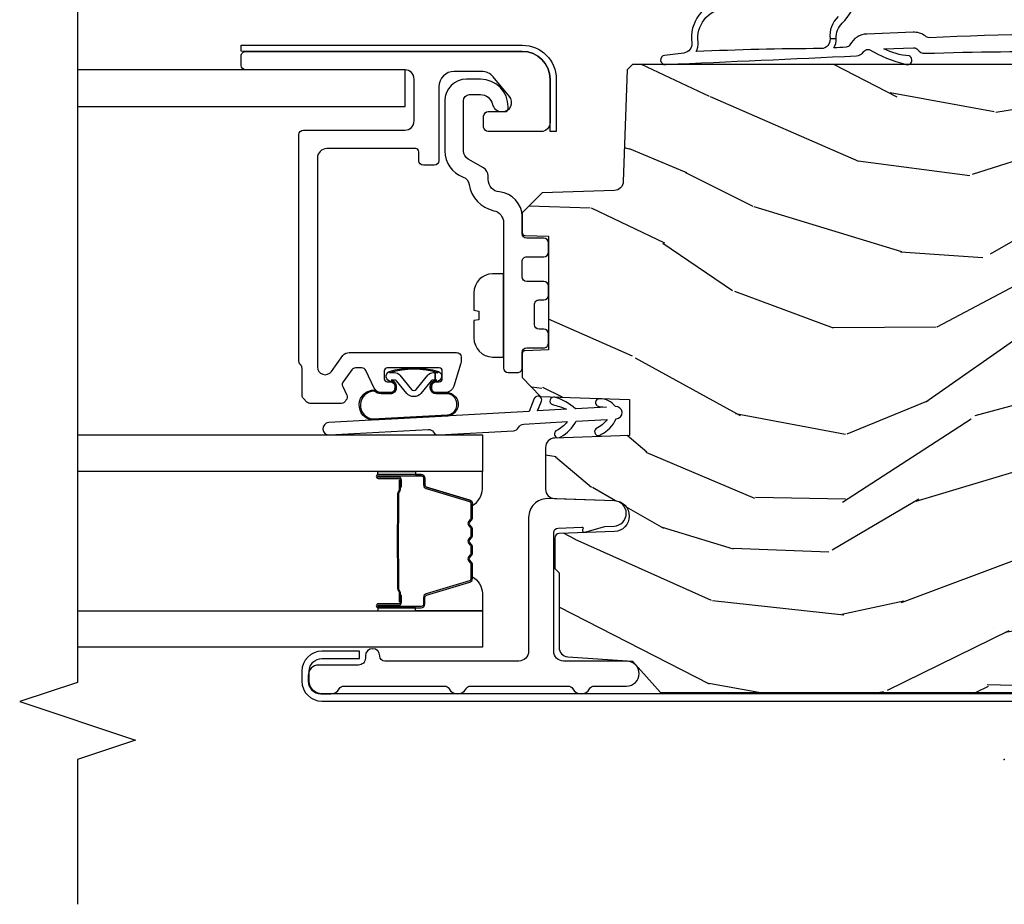
# Model space of a CAD drawing. Units: inches. Extents: x 1 to 189, y 1 to 128.
# Drawn here: x 141 to 144, y 110 to 112 of the extents above; entities that cross this region are included whole.
import ezdxf

# ---------------------------------------------------------------- set-up
doc = ezdxf.new("R2010")
doc.units = ezdxf.units.IN
doc.header["$MEASUREMENT"] = 0
for name, color, linetype in [('ZP-ANNO-MARK', 9, 'Continuous'), ('ZP-SECT-ALUM', 63, 'Continuous'), ('ZP-SECT-GLAS', 153, 'Continuous'), ('ZP-SECT-HDWR', 53, 'Continuous'), ('ZP-SECT-SEAL', 8, 'Continuous'), ('ZP-SECT-VINL', 130, 'Continuous'), ('ZP-SECT-WDHA', 11, 'Continuous'), ('ZP-SECT-WOOD', 104, 'Continuous'), ('ZP-SECT-WSTP', 40, 'Continuous')]:
    doc.layers.add(name, color=color, linetype=linetype)
doc.layers.add('ZP-ANNO-NPLT', color=7, linetype='Continuous', plot=False)

# ---------------------------------------------------------------- blocks, each defined once
blk = doc.blocks.new('CS LS C SCD 3P (11-16 in IG) V IL')
at = {"layer": 'ZP-SECT-WDHA'}
h = blk.add_hatch(dxfattribs=at)
h.set_pattern_fill('WOOD3', color=256, scale=2, angle=73, style=0, pattern_type=2)
h.set_pattern_definition([(68.23639999999999, (-257.6808987740833, 7.672743866823907), (-8.34477137446781, -20.45396798290167), [0.240832, -23.842358]), (84.3099, (-257.5916034698306, 7.896409574160657), (0.42636909446815, 8.235181511295938), [0.305942, -9.892098]), (117.9999999999998, (-257.5612702437716, 8.200843303232887), (-1.91261010378108, 0.5847435903937089), [0.226274, -2.602152]), (119.8475999999999, (-257.6674995319701, 8.400631536942683), (-20.50272857977593, 35.5476882888315), [0.4386339999999992, -43.42478999999989]), (85.9946, (-257.8858055424614, 8.781081909242857), (-1.437476743240215, -18.38297247813529), [0.2668339999999977, -26.41649399999984]), (72.99999999999996, (-257.8671671845913, 9.047263448076592), (-1.327866102480598, 2.497352921371545), [0.4999999999999997, -1.499999999999999]), (63.53769999999997, (-257.7209813322299, 9.525415826058065), (-4.836323452587552, -8.978306718050995), [0.24331, -11.922214]), (67.28939999999997, (-258.1973033423034, 7.830624587374245), (-7.175302374271588, -16.62874032651941), [0.2009980000000001, -19.898754]), (72.99999999999996, (-258.1197029062396, 8.016038104472386), (-1.327866102480598, 2.497352921371545), [0.2999999999999997, -1.699999999999999]), (101.3007999999997, (-258.0319913948227, 8.30292953126127), (-5.043499394239718, 24.54716094300748), [0.2952959999999993, -29.23434999999996]), (125.1249999999998, (-258.0898574174297, 8.592500806472913), (7.22407110884461, -10.57415813511433), [0.4560699999999998, -22.34743799999999]), (112.2893999999998, (-258.352263052254, 8.96551995184268), (-6.054586024953075, 14.3993751268171), [0.2842539999999993, -28.14108799999996]), (79.3402, (-258.4600761332883, 9.22853390500461), (2.765334394382432, 15.88561928555968), [0.3622159999999987, -17.74855399999992]), (61.11129999999997, (-258.3930745098266, 9.584498485340305), (-13.9242548396384, -25.02229161617255), [0.3883300000000001, -38.44464600000001]), (66.29019999999998, (-258.7902122910004, 8.011895044302378), (7.175289077572961, 16.62874768410003), [0.3423439999999999, -33.89213999999999]), (76.3665, (-258.6525537211562, 8.32534379314086), (7.443263674111083, 31.18650071420278), [0.3405879999999999, -33.71818599999998]), (106.6900999999998, (-258.5722734366698, 8.656334844262688), (0.7431255040166724, -4.409962367830816), [0.3605559999999998, -6.850547999999998]), (120.4895999999998, (-258.6758228764455, 9.00170061199617), (-15.19129255384614, 25.55825994297177), [0.3255760000000001, -32.23206400000001]), (87.93140000000001, (-258.8410142428377, 9.28225686744156), (0.6943551067665528, 22.79293410148565), [0.3104840000000001, -30.737866]), (72.99999999999996, (-258.8298071118979, 9.592538030608239), (-1.327866102480598, 2.497352921371545), [0.2399999999999999, -1.759999999999999]), (60.00539999999997, (-258.7596379027644, 9.822051172039437), (9.087905524651106, 16.04400167334359), [0.2668340000000001, -26.41649400000001]), (72.99999999999996, (-257.1744847001278, 8.166246435915355), (-1.327866102480598, 2.497352921371545), [0, -1.999999999999999]), (296.1524000000001, (-257.3795120495944, 8.521723279001776), (-18.00538888531859, 36.87554735843707), [0.438634, -43.42478999999999]), (279.5651, (-259.0987890802428, 8.712737655122282), (1.327869099233075, -2.497352076502219), [0.1788859999999991, -4.293249999999971]), (261.1301, (-259.0690641725214, 8.536339157790394), (-1.595852046107206, -12.0603996767767), [0.282842, -13.85929200000001]), (229.8014, (-259.1126760596053, 8.256878957931804), (-6.748938448303026, -8.393559450670805), [0.1523159999999998, -15.07922999999998]), (99.5650999999997, (-257.3795120495944, 8.521723279001776), (-1.327869099233075, 2.497352076502219), [0.2236059999999997, -4.248529999999992]), (79.70979999999999, (-257.4166681842461, 8.742221400666608), (-3.350093459302557, -17.79822734718653), [0.3423439999999984, -33.8921399999998]), (62.87529999999996, (-257.3555139948789, 9.079059885882998), (15.67848221527704, 30.7601241373409), [0.5688579999999998, -56.316992]), (62.69520000000001, (-257.4705117277715, 7.608422091784973), (5.421060729349784, 10.89091849633435), [0.223606, -22.13707199999999]), (88.5241, (-257.367937762494, 7.807114269907856), (-0.694353817839823, -22.79293551970828), [0.3736300000000001, -36.98945200000001]), (115.8789, (-257.3583144243901, 8.180621152526896), (15.34964888471387, -31.88084594068393), [0.3820999999999998, -37.82784599999997]), (107.6951999999997, (-257.5250895836181, 8.52440312742442), (-7.540852312839227, 23.21929303946758), [0.3162279999999999, -31.306548]), (82.46229999999997, (-257.6212077964635, 8.82566927082496), (1.01111154669365, 10.14779136076372), [0.3649659999999997, -11.80055999999999]), (66.41809999999997, (-257.5733322681211, 9.18748128525499), (-13.76583238823937, -31.344885410924), [0.5234499999999968, -51.8215599999998]), (64.86989999999989, (-257.948664105753, 7.754607944146301), (-5.421068605812718, -10.89091361125098), [0.282842, -13.859292]), (84.3099, (-257.8285478381921, 8.010678407627097), (0.42636909446815, 8.235181511295938), [0.305942, -9.892098]), (115.5103999999998, (-257.7982146121331, 8.315112136699327), (12.69389479119331, -26.88614988798455), [0.3255759999999998, -32.23206399999997]), (117.9999999999998, (-257.9384324493114, 8.608947053169459), (-1.91261010378108, 0.5847435903937089), [0.367696, -2.460732]), (90.35399999999949, (-258.111055042634, 8.933602932947792), (0.04876202922805728, -27.20289793979688), [0.3352620000000001, -33.190848]), (69.63350000000001, (-258.113126572719, 9.268857625328224), (-11.26852463519538, -30.01700107381327), [0.3405879999999999, -33.71818599999998]), (55.89729999999993, (-257.994594097994, 9.588153808261154), (11.58525502309056, 17.37187083675604), [0.27203, -26.93091200000001]), (64.25379999999994, (-258.4268164837345, 7.900793796507742), (6.005821017315291, 12.80351945054414), [0.2630579999999997, -26.04283399999999]), (87.93140000000001, (-258.312547650268, 8.13773816486912), (0.6943551067665528, 22.79293410148565), [0.3104840000000001, -30.737866]), (105.0053999999998, (-258.3013405193283, 8.448019328035912), (2.814114219735263, -11.31727641611973), [0.3773599999999997, -18.49060399999998]), (122.8990999999999, (-258.3990425250097, 8.812511190888586), (18.43175097613516, -28.64036637139408), [0.4967899999999996, -49.18217999999997]), (88.94539999999998, (-258.6688793867643, 9.22962996059141), (-0.4263644116476317, -8.235181634652657), [0.2912040000000001, -14.269016]), (66.99100000000001, (-258.663519689919, 9.520785028638898), (7.760042155334042, 18.54135163249375), [0.3820999999999996, -37.82784599999994]), (49.80139999999992, (-258.5141662518859, 9.872485967715988), (6.748938448303027, 8.393559450670804), [0.152316, -15.07923]), (63.53769999999997, (-259.0005993373123, 8.076216819341312), (-4.836323452587552, -8.978306718050995), [0.24331, -11.922214]), (83.008, (-258.8921779379403, 8.2940350925835), (2.606951578708771, 22.20819262847393), [0.3452540000000001, -34.18010000000001]), (110.4053999999998, (-258.8501498436924, 8.636721011894338), (-11.52445423798903, 30.71134915766888), [0.4280179999999997, -42.37384999999995]), (102.0545999999998, (-257.086773188711, 8.453137862704239), (-3.557234008732983, 15.72724097270063), [0.2059119999999997, -20.38534799999996]), (83.7843, (-257.1297767574572, 8.65450988924988), (-3.618064673815971, -32.35598179133585), [0.4275519999999983, -42.32756599999979]), (65.87499999999999, (-257.0834850219508, 9.079547623132157), (-6.005810314090472, -12.80352490518391), [0.4837360000000001, -15.64078])])
edge = h.paths.add_edge_path()
edge.add_line((2.250440898129112, 1.203604749128829), (2.233336822353861, 1.220708824904108))
edge.add_line((2.233336822353861, 1.220708824904108), (1.871677174290538, 1.233338258108603))
edge.add_arc((1.872724159191534, 1.263319982919114), 0.0299999999999358, 181.9999999994213, 268.00000000014853, ccw=False)
edge.add_line((1.84274243438108, 1.262272998018346), (1.834559999335056, 1.496587280527024))
edge.add_line((1.834559999335056, 1.496587280527024), (1.770147694133811, 1.560999585728382))
edge.add_line((1.770147694133811, 1.560999585728382), (1.707066046035607, 1.560999585728382))
edge.add_arc((1.70705774366013, 1.551020142852707), 0.009979446329246085, 89.95233291367694, 178.1139830129026)
edge.add_line((1.697083703419594, 1.551348579025102), (1.694440898129187, 1.475999736022317))
edge.add_line((1.694440898129187, 1.475999736022317), (1.326452458534732, 1.475999584058059))
edge.add_line((1.326452458534732, 1.475999584058059), (1.323821213650149, 1.551348579025102))
edge.add_arc((1.313827305379959, 1.55099958405809), 0.009999999999998031, 1.999999999929089, 89.99999999999999)
edge.add_line((1.313827305379959, 1.560999584058095), (1.237498079736838, 1.560999585728382))
edge.add_line((1.237498079736838, 1.560999585728382), (1.175498079736826, 1.50099958572838))
edge.add_line((1.175498079736826, 1.50099958572838), (1.165440898129191, 1.212999585727914))
edge.add_line((1.165440898129191, 1.212999585727914), (1.049440898129205, 1.212999585728028))
edge.add_line((1.049440898129205, 1.212999585728028), (1.04095351039382, 1.456046570629098))
edge.add_arc((1.010971785583251, 1.454999585728004), 0.02999999999999608, 2.000000000037584, 89.99999999999999)
edge.add_line((1.010971785583251, 1.484999585727962), (0.8751884147091005, 1.484999584058073))
edge.add_arc((0.8751884147091005, 1.454999584058108), 0.02999999999996561, 89.99999999999999, 177.9999999999489)
edge.add_line((0.8452066898985322, 1.456046568959209), (0.8384414589481821, 1.262315701950342))
edge.add_arc((0.7884719175971213, 1.264060676785434), 0.05000000000010477, 182.0000000000873, 358.0000000000429, ccw=False)
edge.add_line((0.7385023762460605, 1.262315701950229), (0.732268028030262, 1.440844076508711))
edge.add_arc((0.7172771656249779, 1.440320584058121), 0.01499999999999953, 2.000000000200327, 89.99999999999999)
edge.add_line((0.7172771656249779, 1.455320584058086), (0.6191355093521906, 1.455320584058086))
edge.add_line((0.6191355093521906, 1.455320584058086), (0.6051355093522943, 1.441320584058076))
edge.add_line((0.6051355093522943, 1.441320584058076), (0.3628846564845389, 1.441320584057962))
edge.add_arc((0.3628846564844252, 1.411320584057933), 0.03000000000002956, 89.9999999997829, 175.9999999998147)
edge.add_line((0.3329577349766168, 1.413413278270355), (0.3183180897738112, 1.204056598106263))
edge.add_line((0.3183180897738112, 1.204056598106263), (0.2174408981290981, 1.113519585728369))
edge.add_line((0.2174408981290981, 1.113519585728369), (0.2174408981290981, -0.5780004142712301))
edge.add_line((0.2174408981290981, -0.578000414271223), (0.3330685398548212, -0.6620004159417405))
edge.add_line((0.3330685398548212, -0.6620004159417405), (0.3889000985761868, -0.6801411890418123))
edge.add_line((0.3889000985761868, -0.6801411890418123), (0.4289000985761504, -0.6801411890418123))
edge.add_line((0.4289000985761504, -0.6801411890418123), (0.4297878308341296, -0.654719863252005))
edge.add_arc((0.5237305685739102, -0.6580004159418706), 0.09399999999997967, 90, 178.0000000001029, ccw=False)
edge.add_line((0.5237305685739102, -0.5640004159418979), (0.5634524585353802, -0.5640004159418979))
edge.add_line((0.5634524585353802, -0.5640004159418979), (0.5689000985760231, -0.7200004159419606))
edge.add_line((0.5689000985760231, -0.7200004159419606), (0.9535802926538963, -0.7200004159418469))
edge.add_line((0.9535802926538963, -0.7200004159418469), (0.975452458535301, -0.4700004159416196))
edge.add_line((0.975452458535301, -0.4700004159416196), (1.659452458535384, -0.4700004159416196))
edge.add_line((1.659452458535384, -0.4700004159416196), (1.681324624416789, -0.7200004159418469))
edge.add_line((1.681324624416789, -0.7200004159418469), (2.230452458534728, -0.7200004159419606))
edge.add_line((2.230452458534726, -0.7200004159419606), (2.250452458534822, -0.7000004159419788))
edge.add_line((2.250452458534822, -0.7000004159419788), (2.250440898129112, 1.203604749128836))
at = {"layer": 'ZP-ANNO-NPLT'}
blk.add_point((0, 6.394884621840902e-14), dxfattribs=at)
at = {"layer": 'ZP-SECT-ALUM'}
for points in [[(2.068218792693868, 1.910499166445163), (2.203218792693859, 1.910499166445163, 0.4142135623731228), (2.233218792693831, 1.940499166445136), (2.233218792693831, 2.455499166445122, -0.4142135623731253), (2.248218792693818, 2.470499166445109), (2.27821879269379, 2.470499166445109, -0.414213562374179), (2.293218792693777, 2.455499166445122), (2.293218792693891, 1.56049916644514, -0.4142135623731189), (2.203218792693859, 1.470499166445109), (2.063218792693872, 1.470499166445222, -0.4142135623728309), (2.0332187926939, 1.500499166445195), (2.0332187926939, 1.670499166445154, -0.4142135623731253), (2.048218792693886, 1.68549916644514), (2.083218792693854, 1.68549916644514, -0.4142135623730691), (2.09821879269384, 1.670499166445154), (2.09821879269384, 1.624834374060413, 0.637070260807428), (2.147502420984436, 1.601853040766912), (2.210358173178177, 1.654595279250032, 0.2216946626429081), (2.228218792693836, 1.69289750140598), (2.228218792693836, 1.780499166445168, 0.4142135623730664), (2.178218792693881, 1.830499166445122), (1.93921879269385, 1.830499166445122, -0.4142135623730819), (1.924218792693864, 1.845499166445109), (1.924218792693864, 1.88049916644519, -0.4142135623731207), (1.93921879269385, 1.895499166445177), (1.968218792693847, 1.895499166445177, 0.4142135623731209), (1.978218792693838, 1.905499166445168), (1.978218792693838, 2.193499166445179, 0.4142135623730735), (1.948218792693865, 2.223499166445151), (1.271286508280809, 2.223499166445038, 0.7265425280055643), (1.256591876973516, 2.17827374158577), (1.307913424001185, 2.140986455067093, -0.2400787590799868), (1.31821879269387, 2.120761030207689), (1.31821879269387, 1.773499166445106, -0.4142135623731212), (1.303218792693883, 1.758499166445119), (1.292621857782706, 1.758499166445119, -0.0729934230503849), (1.284001421215748, 1.75976437788853), (1.209598356126889, 1.782085297415108, -0.3312061653636163), (1.188218792693874, 1.810820085971784), (1.188218792693874, 1.839499166445137, -0.4142135623736847), (1.20321879269386, 1.854499166445123), (1.208218792693856, 1.854499166445123, -0.4142135623733378), (1.223218792693842, 1.839499166445137), (1.223218792693842, 1.829499166445032, 0.4142135623730495), (1.233218792693833, 1.819499166445041), (1.25821879269381, 1.819499166445155, 0.4142135623731146), (1.268218792693801, 1.829499166445146), (1.268218792693801, 1.997499166445039, 0.4142135623730691), (1.25821879269381, 2.007499166445029), (1.233218792693833, 2.007499166445029, 0.4142135623744738), (1.223218792693842, 1.997499166445039), (1.223218792693842, 1.987499166445048, -0.4142135623709098), (1.208218792693856, 1.972499166445061), (1.20321879269386, 1.972499166445061, -0.4142135623734072), (1.188218792693874, 1.987499166445048), (1.188218792693874, 2.017263012090609, -0.2914734195859757), (1.20265333615032, 2.039920706766509), (1.259558066619888, 2.066455818369775, 0.2914734195860191), (1.268218792693801, 2.080050435175337), (1.268218792693801, 2.100380012227959, 0.2400787590802505), (1.262035571478236, 2.112515267143579), (1.223578857787402, 2.140455705127181, 0.2726312918522655), (1.208422805076907, 2.141915067017123), (1.180295702267699, 2.128799183575381, -0.3045786949356882), (1.163772788024858, 2.131380468918508, -0.3285825091524425), (1.153218792693792, 2.145706425866763), (1.153218792693792, 2.24728596300946, -0.1989123673802333), (1.15761219097601, 2.257892564727229), (1.168825394411556, 2.269105768162888, -0.198912367380238), (1.179431996129438, 2.273499166445106), (1.267005589258247, 2.273499166445106, 0.1989123673752821), (1.277612190975788, 2.277892564727097), (1.278825394411683, 2.279105768162992, -0.1989123673765786), (1.289431996129451, 2.283499166445097), (2.023218792693795, 2.283499166445097, -0.4142135623731146), (2.038218792693781, 2.26849916644511), (2.038218792693781, 1.940499166445136, 0.4142135623730753)], [(0.2539918516433772, 2.250000075982541), (0.2859459402579887, 2.250000075982541, -0.4142135623727828), (0.3269707882188868, 2.208975228021757), (0.3269707882188868, 2.086901290186859), (0.3509853333666797, 2.086901290186859), (0.3509853333666797, 2.208975228021757, 0.4142135623730211), (0.2859459402579887, 2.274014621130448), (0.2539918516431499, 2.274014621130448, 0.4142135623728365), (0.1889524585346862, 2.208975228021757), (0.1889524585346862, -0.6806835037914922, 0.4400105308918451), (0.2411675598684724, -0.7285298288982673), (0.509787790218752, -0.7157072249985319, 0.7570408515667587), (0.5270256241142306, -0.6248747116113051), (0.4712864294951942, -0.5970949081440082), (0.4605745070284684, -0.6185880022842909), (0.5163137016475048, -0.6463678057514741, -0.7570408515664246), (0.5076947846998792, -0.6917840624451443), (0.2390745543493722, -0.7046066663448798, -0.4400105308918148), (0.2129670036824791, -0.6806835037914922), (0.2129670036824791, 2.208975228021757, -0.4142135623729972)], [(1.090925486575202, 2.187181115317799, 1), (1.050988749985436, 2.184932322184864), (1.068979095051418, 1.865438429466508, -0.2679491924311727), (1.059968666894633, 1.847583116968053, 0.2679491924311558), (1.050958238737621, 1.82972780446903), (1.064491361557884, 1.589390552760051, 0.2679491924311148), (1.07544930169604, 1.572659636827893, -0.2679491924005743), (1.086407241833854, 1.555928720897896), (1.094341686015696, 1.415019447406394, -0.1238173523908458), (1.063985419817641, 1.451724312272404, 1), (1.044720361988198, 1.435791404602128, 0.1527707667151491), (1.095964612650278, 1.386197590388974), (1.101650263698843, 1.285225053489626, -0.1176113289046749), (1.071293997542057, 1.321929918358023, 1), (1.052028939712613, 1.305997010687747, 0.1640731441208043), (1.103273190351047, 1.256403196462998, 1), (1.143209926906366, 1.258651989594341, 0.2206466407570883), (1.168396180547006, 1.310020491311093, 1), (1.143469893817155, 1.311938883831999), (1.141587000272125, 1.287473846631201), (1.135901349223445, 1.388446383511223, 0.1175746595179267), (1.173035273003848, 1.454573153708907, 1), (1.149313403483802, 1.462464472133206, -0.04355384341210872), (1.134278422589205, 1.417268240548083), (1.129019167903152, 1.51066832492279), (1.159980816490133, 1.498298874928423, 1), (1.169255751158403, 1.521514722681673), (1.127468374973432, 1.538209145740893)], [(0.9232082387588889, 1.887698230085846), (0.9232082387588889, 2.026793960539578, 0.9999999999999999), (0.9101537743206336, 2.026793960539578), (0.9101537743206336, 1.961011645134306, -0.4167718538066009), (0.9050884576688532, 1.955990339990024), (0.8830362678567099, 1.956002199216812), (0.8829968296269044, 1.95148302462718), (0.9050490194518943, 1.951471165331043, 0.4201263052796784), (0.9146724990845314, 1.961120584288381), (0.9146724990829398, 2.02690289969172, -1.002725458719854), (0.9186888912289533, 2.026674089788742), (0.9186888912289533, 1.887698230889384, -0.414213562373095), (0.9111566466847307, 1.880165986345162), (0.8892615850171524, 1.880165986393479, 0.3298022794591097), (0.8782170068363939, 1.871991833375716), (0.8352571566409779, 1.731476494588435, -0.3295046441653758), (0.8285360675961329, 1.726507762881909), (0.7819822979319042, 1.726507764990913, -0.1722806760177123), (0.7788153616960471, 1.727632347178826), (0.7704704762139727, 1.734414051627084, 0.3551009731072325), (0.7584361183464807, 1.734414051660053), (0.750091232830755, 1.727632347143242, -0.1722806760177125), (0.7469242965576086, 1.726507764990913), (0.7247372393958358, 1.726507764990913, -0.172280676017769), (0.7215703031599787, 1.727632347178826), (0.7132254176779043, 1.734414051627084, 0.3551009731072325), (0.7011910598104123, 1.734414051660053), (0.6928461742946865, 1.727632347143356, -0.1722806760200316), (0.6896792380215402, 1.726507764990913), (0.6674921808597674, 1.726507764990913, -0.1722806760198614), (0.6643252446239103, 1.727632347178826), (0.6559803591418358, 1.734414051627084, 0.355100973105933), (0.6439460012743439, 1.734414051660053), (0.6356011157586181, 1.727632347143356, -0.1722806760200316), (0.6324341794854718, 1.726507764990913), (0.5861747906348, 1.726507764990913, -0.3414369539308265), (0.5791412212448677, 1.731468761762983), (0.5361791994827172, 1.871991203319055, 0.3300455906606043), (0.5251535541715384, 1.880158835433065), (0.5032531116692098, 1.880158835433065, -0.414213562373095), (0.4957208671249873, 1.887691079977287), (0.4957208672091156, 2.026793001534259, -0.9651260379546008), (0.4997469179168093, 2.026935942545776), (0.4997469179018026, 1.96115458616822, 0.4211752697164891), (0.5093693711684182, 1.951471737750524), (0.5314212186881377, 1.951483597008007), (0.5313817853793807, 1.956002199247507), (0.5093299379375367, 1.955990339974676, -0.4167718538066009), (0.5042646213083799, 1.961011645134306), (0.5042646213822763, 2.026793001534259, 0.9999999999999999), (0.4912082387588725, 2.026793001534259), (0.4912082387588725, 1.887697798237184, 0.414213562373095), (0.5032598300296058, 1.875646206966451), (0.5251535541715384, 1.875646206966451, -0.3297505471402869), (0.5318601711105657, 1.870683571575626), (0.5748221929551391, 1.73016112996396, 0.3297505471402651), (0.5858669788249244, 1.721988418264402), (0.6324341794854718, 1.721988418264402, 0.1722806760197858), (0.6384513584044953, 1.724125124353861), (0.6467962439870689, 1.730906828902619, -0.3551009731077703), (0.6531301164959586, 1.730906828837703), (0.6614750020116844, 1.724125124421278, 0.1722806760197489), (0.6674921808597674, 1.721988418264402), (0.6896792380215402, 1.721988418264402, 0.1722806760185973), (0.69569641694045, 1.724125124353861), (0.7040413025231373, 1.730906828902619, -0.3551009731077703), (0.7103751750320271, 1.730906828837703), (0.7187200605477528, 1.724125124421278, 0.1722806760185973), (0.7247372393958358, 1.721988418264402), (0.7469242965576086, 1.721988418264402, 0.1722806760185973), (0.7529414754765185, 1.724125124353861), (0.7612863610592058, 1.730906828902619, -0.3551009731077703), (0.7676202335680955, 1.730906828837703), (0.7759651190838213, 1.724125124421278, 0.172280676018561), (0.7819822979319042, 1.721988418264402), (0.8285360675961329, 1.721988418264402, 0.3297505471402229), (0.8395808535599372, 1.73016112995964), (0.882539510403376, 1.870672565263078, -0.3297505471402911), (0.8892615850171524, 1.875646638866613), (0.9111566474881556, 1.875646638815113, 0.414213562373095)], [(0.651115830052845, 1.963785411677407, -0.07371012968724644), (0.6571420098073304, 1.964538743064224), (0.7576698004538684, 1.964538743064224, -0.073710129675381), (0.7636959802063075, 1.963785411669903, 0.07371980976531789), (0.7697213917246017, 1.963032294155425), (0.8619423653585727, 1.963032294155425, -0.1259206135141558), (0.8680071406880643, 1.960491968026702, 0.1392687590281436), (0.8743965249209396, 1.95801079779261), (0.9045255030978296, 1.95801079779261), (0.9045255030978296, 1.956002199247507), (0.8743965248952463, 1.956002199204534, -0.1435916317222679), (0.8667928201479072, 1.958892227695117, 0.1226443886257352), (0.8617892964969087, 1.961023695610322), (0.7697437882085296, 1.961023695610322, -0.07346087702663154), (0.7631573012168928, 1.961850394090845, 0.07401016651547776), (0.7576932726616405, 1.962530144519121), (0.657118537599672, 1.962530144519121, 0.07401068644153393), (0.6516545463063039, 1.96185040445647, -0.07346044908544196), (0.6450680220524418, 1.961023695610322), (0.5530225137644038, 1.961023695610322, 0.1218042964113589), (0.548048759540734, 1.958914630448533, -0.1322005262836391), (0.5408178536320065, 1.956002199247507), (0.5106888754551164, 1.956002199247507), (0.5106888754551164, 1.95801079779261), (0.5408178536320065, 1.95801079779261, 0.1249845848041735), (0.546843649203538, 1.960521545875906, -0.1249845745311431), (0.5528694449027398, 1.963032294155425), (0.6450904185365971, 1.963032294155425, 0.07371980974978355)]]:
    blk.add_lwpolyline(points, format="xyb", close=True, dxfattribs=at)
at = {"layer": 'ZP-SECT-GLAS', "flags": 128}
for points in [[(0.4814582387376731, 3), (0.4814582387376731, 1.689499166445728), (0.3634582387376213, 1.689499166445728), (0.3634582387376213, 3)], [(1.050958238737621, 3), (1.050958238737621, 1.689499166445728), (0.9329582387375694, 1.689499166445728), (0.9329582387375694, 3)]]:
    blk.add_lwpolyline(points, dxfattribs=at)
at = {"layer": 'ZP-SECT-GLAS'}
blk.add_lwpolyline([(2.115108556473158, 3), (2.115108556473272, 1.939499166445842), (2.233218792693718, 1.939499166445842), (2.233218792693831, 3)], dxfattribs=at)
at = {"layer": 'ZP-SECT-HDWR'}
blk.add_lwpolyline([(1.67320723228579, 1.475999660040188, 0.4142135623730666), (1.688207232285777, 1.490999660040174), (1.688207232285777, 1.545999660040124, -0.4142135623730667), (1.703207232285763, 1.56099966004011), (1.75820723228594, 1.560999660040167, 0.3899832787425147), (1.837928970573216, 1.634332993373491, -0.3899832787428066), (1.877789839716797, 1.670999660040181), (1.889698702674877, 1.670999660040181, 0.2679491924324141), (1.915679464788468, 1.685999660040167), (1.944546978248013, 1.735999660040122, -0.2679491924310497), (1.97052774036149, 1.750999660040108), (2.133207232285825, 1.750999660040108, -0.4142135623731248), (2.153207232285807, 1.730999660040126), (2.153207232285807, 1.695999660040101, -0.3522849494188156), (2.121778660857215, 1.656928819093864, 0.3522849494187869), (2.098207232285857, 1.627625688384214), (2.098207232285857, 1.615999660040117, 0.4142135623731399), (2.108207232285848, 1.605999660040126), (2.113207232285843, 1.605999660040126, 0.4142135623730719), (2.203207232285875, 1.695999660040101), (2.203207232285875, 1.740999660040117, 0.4142135623731297), (2.133207232285825, 1.81099966004011), (1.97052774036149, 1.81099966004011, 0.3147596798143102), (1.88601595328214, 1.751947323031956, -0.2737943133062008), (1.862351902503633, 1.732603624506382, 0.3116116769489338), (1.777314187508523, 1.652594539385959, -0.3534810523000407), (1.738207232285845, 1.620999660040113), (1.303207232285786, 1.620999660040226), (1.573207232285768, 1.620999660040169), (1.573207232285768, 1.656999660040171, 0.4093164649985243), (1.511339936903141, 1.716999660040173), (1.454838754024991, 1.716999660040173), (1.452434683999513, 1.701532915820209), (1.423979780572154, 1.701532915820152), (1.421575710546676, 1.716999660040173), (1.365074527668526, 1.716999660040173, 0.4093164650000545), (1.303207232285786, 1.656999660040171), (1.303207232285786, 1.620999660040226), (1.268207232285818, 1.620999660040169, 0.4142135623731319), (1.253207232285831, 1.605999660040183), (1.253207232285831, 1.57599966004021, 0.4142135623731292), (1.268207232285818, 1.560999660040224), (1.318207232285886, 1.560999660040167, -0.4142135623727917), (1.333207232285758, 1.545999660040181), (1.333207232285758, 1.490999660040174, 0.4142135623731238), (1.348207232285858, 1.475999660040188), (1.378207232285831, 1.475999660040188, 0.4142135623730603), (1.393207232285818, 1.490999660040174), (1.393207232285818, 1.50599966004016, -0.4142135623730602), (1.408207232285804, 1.520999660040147), (1.473207232285858, 1.520999660040147, -0.4142135623733867), (1.488207232285845, 1.50599966004016), (1.488207232285845, 1.490999660040174, 0.4142135623731651), (1.503207232285831, 1.475999660040188), (1.533207232285804, 1.475999660040188, 0.4142135623730666), (1.54820723228579, 1.490999660040174), (1.54820723228579, 1.545999660040181, -0.4142135623730572), (1.563207232285777, 1.560999660040167), (1.613207232285845, 1.560999660040167, -0.4142135623731234), (1.628207232285831, 1.545999660040181), (1.628207232285831, 1.490999660040174, 0.4142135623731237), (1.643207232285818, 1.475999660040188)], format="xyb", close=True, dxfattribs=at)
at = {"layer": 'ZP-SECT-SEAL'}
for points in [[(0.4814582387377868, 1.905827899332678), (0.4912082387589862, 1.905827899332678), (0.4912082387588725, 2.026793528690916, -0.04470594874485724), (0.4913121865905623, 2.027953777853497), (0.4814582387376731, 2.027953777853497)], [(0.9329582387374558, 1.90582833118134), (0.9232082387588889, 1.90582833118134), (0.9232082387588889, 2.026793960539578, 0.04470594874485724), (0.9231042909273128, 2.027954209702159), (0.9329582387374558, 2.027954209702159)], [(0.574835623957938, 1.730160698110979, 0.3297505471402128), (0.5858804099216286, 1.721987986415741), (0.5920089249664215, 1.721987986415741, -0.2670543046207723), (0.5377701725757333, 1.689498734597066), (0.4814582387376731, 1.689498734597066), (0.4814582387376731, 1.905827899332678), (0.4912082387589862, 1.905827899332678), (0.4912082387588725, 1.887697798237184, 0.4142135623730951), (0.5032598300296058, 1.875646206966451), (0.5251548925007228, 1.875646207017951, -0.329750547140257), (0.5318769671144992, 1.870672133414416)], [(0.8395808535599372, 1.73016112995964, -0.3297505471402128), (0.8285360675961329, 1.721988418264402), (0.8224075525513399, 1.721988418264402, 0.2670543046207723), (0.8766463049420281, 1.689499166445728), (0.9329582387374558, 1.689499166445728), (0.9329582387375694, 1.90582833118134), (0.9232082387588889, 1.90582833118134), (0.9232082387588889, 1.887698230085846, -0.4142135623730951), (0.9111566474881556, 1.875646638815113), (0.8892615850171524, 1.875646638866613, 0.329750547140257), (0.882539510403376, 1.870672565263078)]]:
    blk.add_lwpolyline(points, format="xyb", close=True, dxfattribs=at)
at = {"layer": 'ZP-SECT-VINL'}
for points in [[(2.406137696075801, 0.5374590930733802, 0.2320381250733191), (2.333692848165922, 0.564206010804071), (2.334855631873209, 0.5442398410649787, -0.2134789116960928), (2.384289928891915, 0.5250629424475619, 0.168726121925607), (2.562970516063158, 0.4464360319812002, -0.2301755193656616)], [(2.457590715114632, 0.9099828789728761, 0.4143026460132611), (2.320922263788132, 1.011333661629237, -0.4131868467051719), (2.28775418144903, 1.037669307993582), (2.280298059505638, 1.099642105359521, 1), (2.250554846910402, 1.095953101618846, 0.0004440950388217557), (2.278516556214639, 0.4787362143686167, 0.2435120927692453), (2.292428366060447, 0.454915407239703, -0.2469020105217813), (2.299392799031123, 0.4428133355051571), (2.299615398339823, 0.436968929407989, 0.07787847321239455), (2.251638727865382, 0.3211707389825236, 1.043656661756333), (2.278374567343006, 0.3080576346994306, -0.09609556944042998), (2.301391723244135, 0.3903310303049139), (2.305072655355501, 0.2936871449466096, -0.2474039347668504), (2.299026170797218, 0.2810734439765739, 0.2438467973577524), (2.286920579413843, 0.2562484095571804, -0.01878485115594905), (2.280379501604783, -0.7174990678832316, -0.4154229439484357)], [(2.343077517622303, -0.4693284188606626, 0.02104312635114586), (2.337263151635623, 0.2424322812241044, -0.1962615682832617), (2.342977437349871, 0.2564293654686836, 0.1778878376387459), (2.355036428164224, 0.2955901443454039), (2.349356571839847, 0.4447163349039513, 0.2679336070638628), (2.314741003707125, 0.4997284862800555, -0.2635067513847791), (2.306764287845679, 0.5121757734507071, 0.002634331741856747), (2.304471217167814, 0.5523821946290752, 0.1613785473866019), (2.334855631873209, 0.5442398410649787), (2.333692848165922, 0.564206010804071, -0.4125027765911043), (2.302010123313378, 0.5922360816514924, 0.01178526742079404), (2.29228579042501, 0.9979974815439903, 0.1619782800944239), (2.323168904620614, 0.9914602471020544, -0.4097223499955453), (2.432923556344347, 0.9073033207830647)]]:
    blk.add_lwpolyline(points, format="xyb", dxfattribs=at)
at = {"layer": 'ZP-SECT-WOOD'}
blk.add_lwpolyline([(2.313218792693759, 2.470499166445222), (2.313218792693872, 1.56049916644514, -0.414213562373124), (2.203218792693859, 1.450499166445127), (2.0332187926939, 1.450499166445127), (2.0332187926939, 1.470399166445134), (2.203218792693859, 1.470499166445109, 0.413869024119851), (2.293218792693891, 1.56049916644514), (2.293318792693752, 2.470499166445222)], format="xyb", close=True, dxfattribs=at)
blk.add_lwpolyline([(2.250452458534822, -0.7000004159419788), (2.250440898129112, 1.203604749128829), (2.233336822353861, 1.220708824904108), (1.871677174290539, 1.233338258108603, -0.3939104756179279), (1.84274243438108, 1.262272998018346), (1.834559999335056, 1.496587280527024), (1.770147694133811, 1.560999585728382), (1.707066046035607, 1.560999585728382, 0.4048469278186664), (1.697083703419594, 1.551348579025102), (1.694440898129187, 1.475999736022317), (1.326452458534732, 1.475999584058059), (1.323821213650149, 1.551348579025102, 0.4040262258353085), (1.313827305379959, 1.560999584058095), (1.237498079736838, 1.560999585728382), (1.175498079736826, 1.50099958572838), (1.165440898129191, 1.212999585727914), (1.049440898129205, 1.212999585728028), (1.04095351039382, 1.456046570629098, 0.4040262258353067), (1.010971785583251, 1.484999585727962), (0.8751884147091005, 1.484999584058073, 0.4040262258351575), (0.8452066898985322, 1.456046568959209), (0.8384414589481821, 1.262315701950342, -0.9656887748066959), (0.7385023762460605, 1.262315701950229), (0.732268028030262, 1.440844076508711, 0.4040262258348924), (0.7172771656249779, 1.455320584058086), (0.6191355093521906, 1.455320584058086), (0.6051355093522943, 1.441320584058076), (0.3628846564845389, 1.441320584057962, 0.3939104756149804), (0.3329577349766168, 1.413413278270355), (0.3183180897738112, 1.204056598106263), (0.2174408981290981, 1.113519585728369), (0.2174408981290981, -0.578000414271223)], format="xyb", dxfattribs=at)
at = {"layer": 'ZP-SECT-WSTP'}
for points in [[(0.3187888262917795, 2.00549916644573, -0.4142135623730951), (0.3347888262917422, 2.02149916644575), (0.3354670036823109, 2.02149916644575, 1), (0.3354670036823109, 2.068499166445747), (0.3277888262917941, 2.068499166445747, -0.414213562373163), (0.3057888262917459, 2.090499166445738), (0.3057888262917459, 2.219499166445729, 0.4142135623731236), (0.271788826291754, 2.253499166445721), (0.2534670036823172, 2.253499166445721, 0.4142135623730526), (0.2129670036823654, 2.212999166445712), (0.2129670036823654, 2.180297635169779, 0.2757374642839796), (0.229383553027219, 2.152792522160325, -0.2757374642838988), (0.2377888262917622, 2.138709904299475), (0.2377888262917622, 1.811433175575928, -0.2757374642839129), (0.229383553027219, 1.797350557715077, 0.5968544589964255), (0.229383553027219, 1.742340331696198, -0.2757374642839073), (0.2377888262917622, 1.728257713835347), (0.2377888262917622, 1.411433175575922, -0.2757374642840193), (0.229383553027219, 1.397350557715072, 0.5968544589961794), (0.229383553027219, 1.342340331696192, -0.275737464283861), (0.2377888262917622, 1.328257713835342), (0.2377888262917622, 1.222654206192317, 1), (0.3187888262917795, 1.222654206192317), (0.3187888262917795, 1.426819674521482, -0.414213562373095), (0.3507888262917049, 1.458819674521436), (0.7347042534744332, 1.458819674521436, -0.4040262258349204), (0.7496951158796037, 1.444343166972033), (0.7523598779341683, 1.3680343658406, -0.810517757330413), (0.7457269286807104, 1.364445938769762), (0.7445643901490939, 1.365476799186638, 0.6156742822290152), (0.7357899586523899, 1.358183674536036), (0.7549762438216021, 1.29311144960829), (0.7560141817863268, 1.263388795156715, 0.9656887748075189), (0.8379642296018801, 1.263388795156686), (0.8447888262917331, 1.47981967452148, 0.4142135623731021), (0.7847888262917877, 1.539819674521482), (0.3507888262918186, 1.539819674521482, -0.414213562373101), (0.3187888262917795, 1.571819674521464)], [(1.226556098762785, 1.967126322193792, 0.217121283564824), (1.228275803617748, 1.970899870095252), (1.228275803616725, 1.98537661541701, -0.3627667966893155), (1.208781426712221, 1.968212624247428), (1.203186586824927, 1.968310654744243, -0.4231884725032938), (1.184218792693855, 1.987830831479471), (1.184218792693855, 2.017263012090723, -0.1696747191435931), (1.192911432684923, 2.039253839298965, 0.9504387062656305), (1.102795324066619, 2.043940881189826), (1.11642374271571, 1.802130038879397, 1.006336311369501), (1.184218792693969, 1.810579472326765), (1.18422010990696, 1.839722890301971, -0.4107688730271253), (1.203218792693747, 1.858499166445142), (1.208218792693856, 1.858499166445029, -0.3452272030899307), (1.227549943015674, 1.842641355516719), (1.223712016974787, 1.841514269138031, 0.3497901319391278), (1.208218792693856, 1.854499166445123), (1.20321879269386, 1.854499166445123, 0.4142135623818185), (1.188218792693874, 1.839499166445137), (1.188218792693874, 1.810820085971784, -1.005674568770577), (1.112423742715691, 1.801889425234378), (1.098790911799938, 2.043997411714088, -0.9568348183602263), (1.196872774308304, 2.039010778599675, 0.1812246288974529), (1.188218792693874, 2.017263012090609), (1.188218792693874, 1.987499166445048, 0.4193616774433441), (1.203186586824927, 1.972310654744263), (1.208781426712221, 1.972212624247334, 0.3430581657290235), (1.224274650993266, 1.985197521554426, -0.822123501433555), (1.256123187129106, 1.991050670636639, -0.1520206244461498), (1.256123187129106, 1.831919557884191, -0.8221235014366756), (1.224274650993266, 1.837772706966518, 0.06829801326472518), (1.223712016974787, 1.841514269138031), (1.227549943015674, 1.842641355516719, -0.07153163513629188), (1.228275803617748, 1.837593613105071), (1.228275803617862, 1.842854519498758), (1.253275803617839, 1.842854519498644), (1.253275803617839, 1.837985114260448, -0.0943728937929072), (1.252400834095624, 1.833390697388893, 0.1512968458144368), (1.252400834095624, 1.989579531132051, -0.0943728937419435), (1.253275803617726, 1.984985114262997), (1.253275803619772, 1.975246303788992, -0.2171212835988491), (1.244677279343819, 1.956378564276918), (1.198658202404204, 1.91903221006288, 0.4557262555428832), (1.198658202403976, 1.903938018458177), (1.244677279342568, 1.866591664242435, -0.2171212835458022), (1.253275803617726, 1.847723924736954), (1.253275803617839, 1.842854519498644), (1.228275803617862, 1.842854519498758), (1.228275803617862, 1.852070358425919, 0.2171212835482142), (1.226556098762785, 1.855843906327152), (1.185537021824189, 1.888843826853702, -0.4557262555329641), (1.185537021824189, 1.934126401667129)]]:
    blk.add_lwpolyline(points, format="xyb", close=True, dxfattribs=at)

msp = doc.modelspace()

# ---------------------------------------------------------------- linework, layer by layer
at = {"layer": 'ZP-ANNO-MARK'}
msp.add_lwpolyline([(141.0000000027919, 115.5), (141.0000000027919, 114.7812499999998), (141.1875, 114.7187499999998), (140.8125, 114.5937499999998), (141.0000000027919, 114.5312499999998), (141, 112.7499999999998), (141.1875, 112.6874999999998), (140.8125, 112.5624999999998), (141, 112.4999999999998), (141, 110.25), (140.8125, 110.1875), (141.1875, 110.0625), (141.0000000027919, 110), (141, 109.53125)], dxfattribs=at)

# ---------------------------------------------------------------- block references
at = {"rotation": 90}
msp.add_blockref('CS LS C SCD 3P (11-16 in IG) V IL', (144, 110), dxfattribs=at)

doc.saveas('drawing.dxf')
